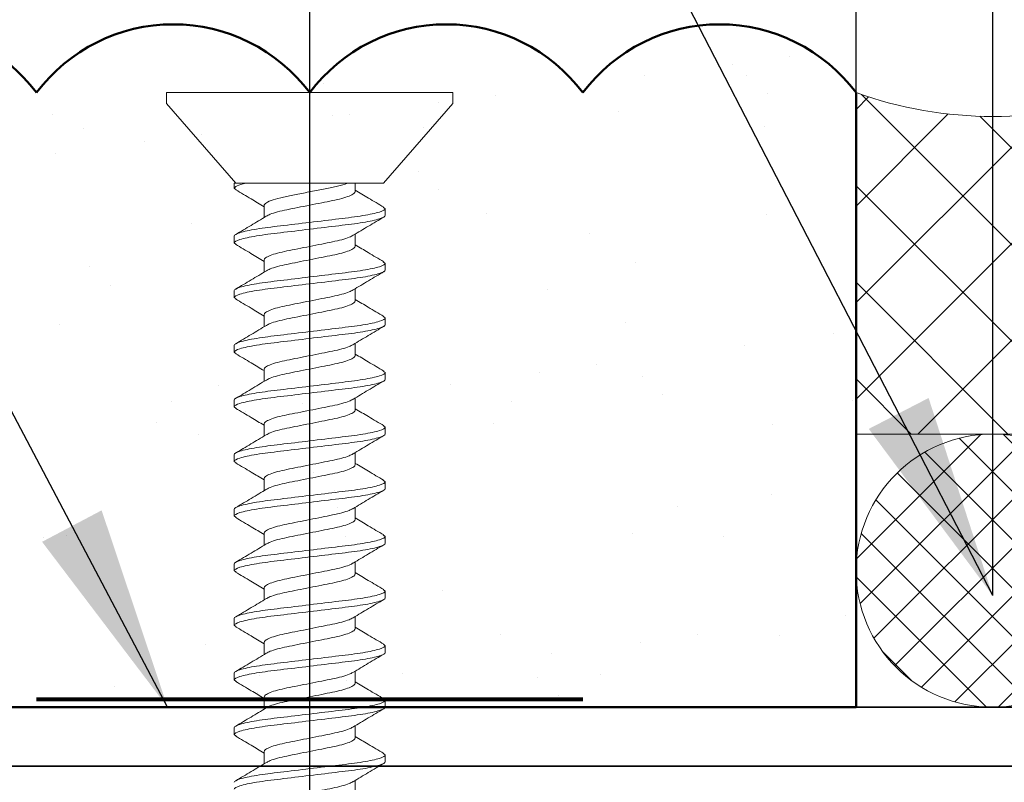
# Model space of a CAD drawing. Units: inches. Extents: x 2 to 154, y -25 to 35.
# Drawn here: x 14 to 15, y 20 to 21 of the extents above; entities that cross this region are included whole.
import ezdxf

# ---------------------------------------------------------------- set-up
doc = ezdxf.new("R2010")
doc.units = ezdxf.units.IN
doc.header["$MEASUREMENT"] = 0
for name, color, linetype, lineweight in [('A-ACRY CHANNEL', 130, 'Continuous', 35), ('A-ACRYTEC PANEL', 80, 'Continuous', 50), ('A-DIMM', 150, 'Continuous', 9), ('A-FRAMING', 220, 'Continuous', 9), ('A-MISS', 220, 'Continuous', 15), ('A-SCREW', 251, 'Continuous', 0), ('Format', 7, 'Continuous', 70)]:
    doc.layers.add(name, color=color, linetype=linetype, lineweight=lineweight)
doc.layers.add('A-NOTES', color=40, linetype='Continuous')
doc.styles.get("Standard").update_dxf_attribs({"font": 'arial.ttf'})
doc.dimstyles.get("Standard").update_dxf_attribs({"dimtxt": 0.25, "dimasz": 0.1875, "dimexe": 0.1, "dimexo": 0.0625, "dimgap": 0.02, "dimtad": 0, "dimdec": 0, "dimlfac": 25.4, "dimzin": 0, "dimdsep": 46, "dimtxsty": 'Standard', "dimblk": 'ARCHTICK', "dimcen": 0.09, "dimadec": 0, "dimazin": 0, "dimtfac": 1, "dimtdec": 4, "dimtofl": 0, "dimtmove": 0, "dimatfit": 3, "dimfxl": 1, "dimtolj": 1, "dimtzin": 0, "dimarcsym": 0})

# ---------------------------------------------------------------- blocks, each defined once
blk = doc.blocks.new('A$C3584')
at = {"layer": 'A-SCREW', "color": 252, "lineweight": 0}
for p, q in [((0.01, 0.262), (0, 0.262)), ((0, 0.131), (0, 0.262)), ((0.083, 0.19854), (0.01, 0.262)), ((0.083, 0.19854), (0.083, 0.07785)), ((0.10625, 0.2), (0.10482, 0.19836)), ((0.10625, 0.2), (0.1125, 0.2)), ((0.15625, 0.2), (0.15475, 0.19827)), ((0.15625, 0.2), (0.1625, 0.2)), ((0.20625, 0.2), (0.20477, 0.19829)), ((0.20625, 0.2), (0.2125, 0.2)), ((0.25625, 0.2), (0.2548, 0.19834)), ((0.25625, 0.2), (0.2625, 0.2)), ((0.30625, 0.2), (0.30489, 0.19844)), ((0.30625, 0.2), (0.3125, 0.2)), ((0.35625, 0.2), (0.35473, 0.19826)), ((0.35625, 0.2), (0.3625, 0.2)), ((0.40625, 0.2), (0.40478, 0.19831)), ((0.40625, 0.2), (0.4125, 0.2)), ((0.45625, 0.2), (0.45474, 0.19827)), ((0.45625, 0.2), (0.4625, 0.2)), ((0.50625, 0.2), (0.50486, 0.1984)), ((0.50625, 0.2), (0.5125, 0.2)), ((0.55625, 0.2), (0.55485, 0.19839)), ((0.55625, 0.2), (0.5625, 0.2)), ((0.60625, 0.2), (0.60474, 0.19826)), ((0.60625, 0.2), (0.6125, 0.2)), ((0.0905, 0.17272), (0.083, 0.17272)), ((0.1405, 0.17272), (0.12945, 0.17272)), ((0.1905, 0.17272), (0.17945, 0.17272)), ((0.2405, 0.17272), (0.22946, 0.17272)), ((0.2905, 0.17272), (0.27946, 0.17272)), ((0.3405, 0.17272), (0.32946, 0.17272)), ((0.3905, 0.17272), (0.37946, 0.17272)), ((0.4405, 0.17272), (0.42945, 0.17272)), ((0.4905, 0.17272), (0.47945, 0.17272)), ((0.5405, 0.17272), (0.52946, 0.17272)), ((0.5905, 0.17272), (0.57946, 0.17272)), ((0.6405, 0.17272), (0.62946, 0.17272)), ((0, 0), (0, 0.131)), ((0.10325, 0.08928), (0.1143, 0.08928)), ((0.15325, 0.08928), (0.16429, 0.08928)), ((0.20325, 0.08928), (0.21429, 0.08928)), ((0.25325, 0.08928), (0.26429, 0.08928)), ((0.30325, 0.08928), (0.3143, 0.08928)), ((0.35325, 0.08928), (0.36429, 0.08928)), ((0.40325, 0.08928), (0.41429, 0.08928)), ((0.45325, 0.08928), (0.46429, 0.08928)), ((0.50325, 0.08928), (0.5143, 0.08928)), ((0.55325, 0.08928), (0.5643, 0.08928)), ((0.60325, 0.08928), (0.61429, 0.08928)), ((0.083, 0.062), (0.083, 0.07267)), ((0.01, 0), (0.083, 0.06346)), ((0.08902, 0.06375), (0.0875, 0.062)), ((0.13888, 0.06359), (0.1375, 0.062)), ((0.18887, 0.06357), (0.1875, 0.062)), ((0.239, 0.06373), (0.2375, 0.062)), ((0.28899, 0.06372), (0.2875, 0.062)), ((0.33897, 0.06369), (0.3375, 0.062)), ((0.38902, 0.06375), (0.3875, 0.062)), ((0.4389, 0.06361), (0.4375, 0.062)), ((0.48886, 0.06356), (0.4875, 0.062)), ((0.539, 0.06372), (0.5375, 0.062)), ((0.589, 0.06372), (0.5875, 0.062)), ((0.0875, 0.062), (0.083, 0.062)), ((0.1375, 0.062), (0.13125, 0.062)), ((0.1875, 0.062), (0.18125, 0.062)), ((0.2375, 0.062), (0.23125, 0.062)), ((0.2875, 0.062), (0.28125, 0.062)), ((0.3375, 0.062), (0.33125, 0.062)), ((0.3875, 0.062), (0.38125, 0.062)), ((0.4375, 0.062), (0.43125, 0.062)), ((0.4875, 0.062), (0.48125, 0.062)), ((0.5375, 0.062), (0.53125, 0.062)), ((0.5875, 0.062), (0.58125, 0.062)), ((0, 0), (0.01, 0))]:
    blk.add_line(p, q, dxfattribs=at)
for points, knots in [([(0.10485, 0.19882), (0.10209, 0.19413), (0.09694, 0.18539), (0.09172, 0.17673), (0.0893, 0.17272)], [0, 0, 0, 0, 0.537499, 1, 1, 1, 1]), ([(0.13125, 0.062), (0.13035, 0.062), (0.1293, 0.06368), (0.12709, 0.07067), (0.12595, 0.07598), (0.12436, 0.08566), (0.12385, 0.08916), (0.12291, 0.09645), (0.12246, 0.10025), (0.12098, 0.11254), (0.11987, 0.12176), (0.11763, 0.14024), (0.11652, 0.14946), (0.11504, 0.16175), (0.11459, 0.16555), (0.11365, 0.17284), (0.11314, 0.17634), (0.11155, 0.18602), (0.11041, 0.19133), (0.1082, 0.19832), (0.10715, 0.2), (0.10625, 0.2)], [0, 0, 0, 0, 0.125, 0.125, 0.25, 0.25, 0.3125, 0.3125, 0.375, 0.375, 0.5, 0.5, 0.625, 0.625, 0.6875, 0.6875, 0.75, 0.75, 0.875, 0.875, 1, 1, 1, 1]), ([(0.1375, 0.062), (0.1366, 0.062), (0.13555, 0.06368), (0.13334, 0.07067), (0.1322, 0.07598), (0.13061, 0.08566), (0.1301, 0.08916), (0.12916, 0.09645), (0.12871, 0.10025), (0.12723, 0.11254), (0.12612, 0.12176), (0.12388, 0.14024), (0.12277, 0.14946), (0.12129, 0.16175), (0.12084, 0.16555), (0.1199, 0.17284), (0.11939, 0.17634), (0.1178, 0.18602), (0.11666, 0.19133), (0.11445, 0.19832), (0.1134, 0.2), (0.1125, 0.2)], [0, 0, 0, 0, 0.125, 0.125, 0.25, 0.25, 0.3125, 0.3125, 0.375, 0.375, 0.5, 0.5, 0.625, 0.625, 0.6875, 0.6875, 0.75, 0.75, 0.875, 0.875, 1, 1, 1, 1]), ([(0.13054, 0.17089), (0.12777, 0.1755), (0.12219, 0.18476), (0.11668, 0.1941), (0.11392, 0.19879)], [0, 0, 0, 0, 0.498015, 1, 1, 1, 1]), ([(0.15478, 0.1987), (0.15199, 0.19396), (0.14687, 0.18527), (0.14166, 0.17664), (0.13929, 0.17272)], [0, 0, 0, 0, 0.545721, 1, 1, 1, 1]), ([(0.18125, 0.062), (0.18035, 0.062), (0.1793, 0.06368), (0.17709, 0.07067), (0.17595, 0.07598), (0.17436, 0.08566), (0.17385, 0.08916), (0.17291, 0.09645), (0.17246, 0.10025), (0.17098, 0.11254), (0.16987, 0.12176), (0.16763, 0.14024), (0.16652, 0.14946), (0.16504, 0.16175), (0.16459, 0.16555), (0.16365, 0.17284), (0.16314, 0.17634), (0.16155, 0.18602), (0.16041, 0.19133), (0.1582, 0.19832), (0.15715, 0.2), (0.15625, 0.2)], [0, 0, 0, 0, 0.125, 0.125, 0.25, 0.25, 0.3125, 0.3125, 0.375, 0.375, 0.5, 0.5, 0.625, 0.625, 0.6875, 0.6875, 0.75, 0.75, 0.875, 0.875, 1, 1, 1, 1]), ([(0.1875, 0.062), (0.1866, 0.062), (0.18555, 0.06368), (0.18334, 0.07067), (0.1822, 0.07598), (0.18061, 0.08566), (0.1801, 0.08916), (0.17916, 0.09645), (0.17871, 0.10025), (0.17723, 0.11254), (0.17612, 0.12176), (0.17388, 0.14024), (0.17277, 0.14946), (0.17129, 0.16175), (0.17084, 0.16555), (0.1699, 0.17284), (0.16939, 0.17634), (0.1678, 0.18602), (0.16666, 0.19133), (0.16445, 0.19832), (0.1634, 0.2), (0.1625, 0.2)], [0, 0, 0, 0, 0.125, 0.125, 0.25, 0.25, 0.3125, 0.3125, 0.375, 0.375, 0.5, 0.5, 0.625, 0.625, 0.6875, 0.6875, 0.75, 0.75, 0.875, 0.875, 1, 1, 1, 1]), ([(0.18062, 0.17078), (0.17781, 0.17544), (0.17215, 0.18482), (0.16661, 0.19422), (0.16382, 0.19895)], [0, 0, 0, 0, 0.497213, 1, 1, 1, 1]), ([(0.20479, 0.19873), (0.20202, 0.19401), (0.19689, 0.18531), (0.19168, 0.17668), (0.18929, 0.17272)], [0, 0, 0, 0, 0.541764, 1, 1, 1, 1]), ([(0.23125, 0.062), (0.23035, 0.062), (0.2293, 0.06368), (0.22709, 0.07067), (0.22595, 0.07598), (0.22436, 0.08566), (0.22385, 0.08916), (0.22291, 0.09645), (0.22246, 0.10025), (0.22098, 0.11254), (0.21987, 0.12176), (0.21763, 0.14024), (0.21652, 0.14946), (0.21504, 0.16175), (0.21459, 0.16555), (0.21365, 0.17284), (0.21314, 0.17634), (0.21155, 0.18602), (0.21041, 0.19133), (0.2082, 0.19832), (0.20715, 0.2), (0.20625, 0.2)], [0, 0, 0, 0, 0.125, 0.125, 0.25, 0.25, 0.3125, 0.3125, 0.375, 0.375, 0.5, 0.5, 0.625, 0.625, 0.6875, 0.6875, 0.75, 0.75, 0.875, 0.875, 1, 1, 1, 1]), ([(0.2375, 0.062), (0.2366, 0.062), (0.23555, 0.06368), (0.23334, 0.07067), (0.2322, 0.07598), (0.23061, 0.08566), (0.2301, 0.08916), (0.22916, 0.09645), (0.22871, 0.10025), (0.22723, 0.11254), (0.22612, 0.12176), (0.22388, 0.14024), (0.22277, 0.14946), (0.22129, 0.16175), (0.22084, 0.16555), (0.2199, 0.17284), (0.21939, 0.17634), (0.2178, 0.18602), (0.21666, 0.19133), (0.21445, 0.19832), (0.2134, 0.2), (0.2125, 0.2)], [0, 0, 0, 0, 0.125, 0.125, 0.25, 0.25, 0.3125, 0.3125, 0.375, 0.375, 0.5, 0.5, 0.625, 0.625, 0.6875, 0.6875, 0.75, 0.75, 0.875, 0.875, 1, 1, 1, 1]), ([(0.23078, 0.17052), (0.22795, 0.17521), (0.22225, 0.18464), (0.21668, 0.1941), (0.21388, 0.19885)], [0, 0, 0, 0, 0.496719, 1, 1, 1, 1]), ([(0.25484, 0.1988), (0.25204, 0.19404), (0.24691, 0.18534), (0.24167, 0.17666), (0.23929, 0.17272)], [0, 0, 0, 0, 0.5457968, 1, 1, 1, 1]), ([(0.28125, 0.062), (0.28035, 0.062), (0.2793, 0.06368), (0.27709, 0.07067), (0.27595, 0.07598), (0.27436, 0.08566), (0.27385, 0.08916), (0.27291, 0.09645), (0.27246, 0.10025), (0.27098, 0.11254), (0.26987, 0.12176), (0.26763, 0.14024), (0.26652, 0.14946), (0.26504, 0.16175), (0.26459, 0.16555), (0.26365, 0.17284), (0.26314, 0.17634), (0.26155, 0.18602), (0.26041, 0.19133), (0.2582, 0.19832), (0.25715, 0.2), (0.25625, 0.2)], [0, 0, 0, 0, 0.125, 0.125, 0.25, 0.25, 0.3125, 0.3125, 0.375, 0.375, 0.5, 0.5, 0.625, 0.625, 0.6875, 0.6875, 0.75, 0.75, 0.875, 0.875, 1, 1, 1, 1]), ([(0.2875, 0.062), (0.2866, 0.062), (0.28555, 0.06368), (0.28334, 0.07067), (0.2822, 0.07598), (0.28061, 0.08566), (0.2801, 0.08916), (0.27916, 0.09645), (0.27871, 0.10025), (0.27723, 0.11254), (0.27612, 0.12176), (0.27388, 0.14024), (0.27277, 0.14946), (0.27129, 0.16175), (0.27084, 0.16555), (0.2699, 0.17284), (0.26939, 0.17634), (0.2678, 0.18602), (0.26666, 0.19133), (0.26445, 0.19832), (0.2634, 0.2), (0.2625, 0.2)], [0, 0, 0, 0, 0.125, 0.125, 0.25, 0.25, 0.3125, 0.3125, 0.375, 0.375, 0.5, 0.5, 0.625, 0.625, 0.6875, 0.6875, 0.75, 0.75, 0.875, 0.875, 1, 1, 1, 1]), ([(0.28074, 0.17058), (0.27794, 0.17523), (0.2723, 0.18456), (0.26676, 0.19396), (0.26398, 0.19869)], [0, 0, 0, 0, 0.497406, 1, 1, 1, 1]), ([(0.30492, 0.19894), (0.30214, 0.19421), (0.29698, 0.18546), (0.29172, 0.17673), (0.2893, 0.17272)], [0, 0, 0, 0, 0.539836, 1, 1, 1, 1]), ([(0.33125, 0.062), (0.33035, 0.062), (0.3293, 0.06368), (0.32709, 0.07067), (0.32595, 0.07598), (0.32436, 0.08566), (0.32385, 0.08916), (0.32291, 0.09645), (0.32246, 0.10025), (0.32098, 0.11254), (0.31987, 0.12176), (0.31763, 0.14024), (0.31652, 0.14946), (0.31504, 0.16175), (0.31459, 0.16555), (0.31365, 0.17284), (0.31314, 0.17634), (0.31155, 0.18602), (0.31041, 0.19133), (0.3082, 0.19832), (0.30715, 0.2), (0.30625, 0.2)], [0, 0, 0, 0, 0.125, 0.125, 0.25, 0.25, 0.3125, 0.3125, 0.375, 0.375, 0.5, 0.5, 0.625, 0.625, 0.6875, 0.6875, 0.75, 0.75, 0.875, 0.875, 1, 1, 1, 1]), ([(0.3375, 0.062), (0.3366, 0.062), (0.33555, 0.06368), (0.33334, 0.07067), (0.3322, 0.07598), (0.33061, 0.08566), (0.3301, 0.08916), (0.32916, 0.09645), (0.32871, 0.10025), (0.32723, 0.11254), (0.32612, 0.12176), (0.32388, 0.14024), (0.32277, 0.14946), (0.32129, 0.16175), (0.32084, 0.16555), (0.3199, 0.17284), (0.31939, 0.17634), (0.3178, 0.18602), (0.31666, 0.19133), (0.31445, 0.19832), (0.3134, 0.2), (0.3125, 0.2)], [0, 0, 0, 0, 0.125, 0.125, 0.25, 0.25, 0.3125, 0.3125, 0.375, 0.375, 0.5, 0.5, 0.625, 0.625, 0.6875, 0.6875, 0.75, 0.75, 0.875, 0.875, 1, 1, 1, 1]), ([(0.33067, 0.1707), (0.32787, 0.17534), (0.32224, 0.18467), (0.31671, 0.19406), (0.31393, 0.19878)], [0, 0, 0, 0, 0.4974961, 1, 1, 1, 1]), ([(0.35476, 0.19867), (0.35201, 0.19399), (0.34688, 0.1853), (0.3417, 0.1767), (0.3393, 0.17272)], [0, 0, 0, 0, 0.538007, 1, 1, 1, 1]), ([(0.38125, 0.062), (0.38035, 0.062), (0.3793, 0.06368), (0.37709, 0.07067), (0.37595, 0.07598), (0.37436, 0.08566), (0.37385, 0.08916), (0.37291, 0.09645), (0.37246, 0.10025), (0.37098, 0.11254), (0.36987, 0.12176), (0.36763, 0.14024), (0.36652, 0.14946), (0.36504, 0.16175), (0.36459, 0.16555), (0.36365, 0.17284), (0.36314, 0.17634), (0.36155, 0.18602), (0.36041, 0.19133), (0.3582, 0.19832), (0.35715, 0.2), (0.35625, 0.2)], [0, 0, 0, 0, 0.125, 0.125, 0.25, 0.25, 0.3125, 0.3125, 0.375, 0.375, 0.5, 0.5, 0.625, 0.625, 0.6875, 0.6875, 0.75, 0.75, 0.875, 0.875, 1, 1, 1, 1]), ([(0.3875, 0.062), (0.3866, 0.062), (0.38555, 0.06368), (0.38334, 0.07067), (0.3822, 0.07598), (0.38061, 0.08566), (0.3801, 0.08916), (0.37916, 0.09645), (0.37871, 0.10025), (0.37723, 0.11254), (0.37612, 0.12176), (0.37388, 0.14024), (0.37277, 0.14946), (0.37129, 0.16175), (0.37084, 0.16555), (0.3699, 0.17284), (0.36939, 0.17634), (0.3678, 0.18602), (0.36666, 0.19133), (0.36445, 0.19832), (0.3634, 0.2), (0.3625, 0.2)], [0, 0, 0, 0, 0.125, 0.125, 0.25, 0.25, 0.3125, 0.3125, 0.375, 0.375, 0.5, 0.5, 0.625, 0.625, 0.6875, 0.6875, 0.75, 0.75, 0.875, 0.875, 1, 1, 1, 1]), ([(0.38079, 0.17051), (0.37798, 0.17516), (0.37232, 0.18453), (0.36677, 0.19395), (0.36398, 0.19869)], [0, 0, 0, 0, 0.497168, 1, 1, 1, 1]), ([(0.40481, 0.19876), (0.40203, 0.19402), (0.3969, 0.18532), (0.39167, 0.17667), (0.38929, 0.17272)], [0, 0, 0, 0, 0.543975, 1, 1, 1, 1]), ([(0.43125, 0.062), (0.43035, 0.062), (0.4293, 0.06368), (0.42709, 0.07067), (0.42595, 0.07598), (0.42436, 0.08566), (0.42385, 0.08916), (0.42291, 0.09645), (0.42246, 0.10025), (0.42098, 0.11254), (0.41987, 0.12176), (0.41763, 0.14024), (0.41652, 0.14946), (0.41504, 0.16175), (0.41459, 0.16555), (0.41365, 0.17284), (0.41314, 0.17634), (0.41155, 0.18602), (0.41041, 0.19133), (0.4082, 0.19832), (0.40715, 0.2), (0.40625, 0.2)], [0, 0, 0, 0, 0.125, 0.125, 0.25, 0.25, 0.3125, 0.3125, 0.375, 0.375, 0.5, 0.5, 0.625, 0.625, 0.6875, 0.6875, 0.75, 0.75, 0.875, 0.875, 1, 1, 1, 1]), ([(0.4375, 0.062), (0.4366, 0.062), (0.43555, 0.06368), (0.43334, 0.07067), (0.4322, 0.07598), (0.43061, 0.08566), (0.4301, 0.08916), (0.42916, 0.09645), (0.42871, 0.10025), (0.42723, 0.11254), (0.42612, 0.12176), (0.42388, 0.14024), (0.42277, 0.14946), (0.42129, 0.16175), (0.42084, 0.16555), (0.4199, 0.17284), (0.41939, 0.17634), (0.4178, 0.18602), (0.41666, 0.19133), (0.41445, 0.19832), (0.4134, 0.2), (0.4125, 0.2)], [0, 0, 0, 0, 0.125, 0.125, 0.25, 0.25, 0.3125, 0.3125, 0.375, 0.375, 0.5, 0.5, 0.625, 0.625, 0.6875, 0.6875, 0.75, 0.75, 0.875, 0.875, 1, 1, 1, 1]), ([(0.43055, 0.17089), (0.42778, 0.17549), (0.42221, 0.18472), (0.41671, 0.19405), (0.41396, 0.19873)], [0, 0, 0, 0, 0.498148, 1, 1, 1, 1]), ([(0.45477, 0.19869), (0.45199, 0.19396), (0.44687, 0.18527), (0.44167, 0.17665), (0.43929, 0.17272)], [0, 0, 0, 0, 0.543839, 1, 1, 1, 1]), ([(0.48125, 0.062), (0.48035, 0.062), (0.4793, 0.06368), (0.47709, 0.07067), (0.47595, 0.07598), (0.47436, 0.08566), (0.47385, 0.08916), (0.47291, 0.09645), (0.47246, 0.10025), (0.47098, 0.11254), (0.46987, 0.12176), (0.46763, 0.14024), (0.46652, 0.14946), (0.46504, 0.16175), (0.46459, 0.16555), (0.46365, 0.17284), (0.46314, 0.17634), (0.46155, 0.18602), (0.46041, 0.19133), (0.4582, 0.19832), (0.45715, 0.2), (0.45625, 0.2)], [0, 0, 0, 0, 0.125, 0.125, 0.25, 0.25, 0.3125, 0.3125, 0.375, 0.375, 0.5, 0.5, 0.625, 0.625, 0.6875, 0.6875, 0.75, 0.75, 0.875, 0.875, 1, 1, 1, 1]), ([(0.4875, 0.062), (0.4866, 0.062), (0.48555, 0.06368), (0.48334, 0.07067), (0.4822, 0.07598), (0.48061, 0.08566), (0.4801, 0.08916), (0.47916, 0.09645), (0.47871, 0.10025), (0.47723, 0.11254), (0.47612, 0.12176), (0.47388, 0.14024), (0.47277, 0.14946), (0.47129, 0.16175), (0.47084, 0.16555), (0.4699, 0.17284), (0.46939, 0.17634), (0.4678, 0.18602), (0.46666, 0.19133), (0.46445, 0.19832), (0.4634, 0.2), (0.4625, 0.2)], [0, 0, 0, 0, 0.125, 0.125, 0.25, 0.25, 0.3125, 0.3125, 0.375, 0.375, 0.5, 0.5, 0.625, 0.625, 0.6875, 0.6875, 0.75, 0.75, 0.875, 0.875, 1, 1, 1, 1]), ([(0.4806, 0.17082), (0.47779, 0.17547), (0.47215, 0.18483), (0.46661, 0.19422), (0.46382, 0.19894)], [0, 0, 0, 0, 0.497346, 1, 1, 1, 1]), ([(0.5049, 0.19889), (0.5021, 0.19414), (0.49695, 0.18541), (0.49169, 0.17669), (0.48929, 0.17272)], [0, 0, 0, 0, 0.5441284, 1, 1, 1, 1]), ([(0.53125, 0.062), (0.53035, 0.062), (0.5293, 0.06368), (0.52709, 0.07067), (0.52595, 0.07598), (0.52436, 0.08566), (0.52385, 0.08916), (0.52291, 0.09645), (0.52246, 0.10025), (0.52098, 0.11254), (0.51987, 0.12176), (0.51763, 0.14024), (0.51652, 0.14946), (0.51504, 0.16175), (0.51459, 0.16555), (0.51365, 0.17284), (0.51314, 0.17634), (0.51155, 0.18602), (0.51041, 0.19133), (0.5082, 0.19832), (0.50715, 0.2), (0.50625, 0.2)], [0, 0, 0, 0, 0.125, 0.125, 0.25, 0.25, 0.3125, 0.3125, 0.375, 0.375, 0.5, 0.5, 0.625, 0.625, 0.6875, 0.6875, 0.75, 0.75, 0.875, 0.875, 1, 1, 1, 1]), ([(0.5375, 0.062), (0.5366, 0.062), (0.53555, 0.06368), (0.53334, 0.07067), (0.5322, 0.07598), (0.53061, 0.08566), (0.5301, 0.08916), (0.52916, 0.09645), (0.52871, 0.10025), (0.52723, 0.11254), (0.52612, 0.12176), (0.52388, 0.14024), (0.52277, 0.14946), (0.52129, 0.16175), (0.52084, 0.16555), (0.5199, 0.17284), (0.51939, 0.17634), (0.5178, 0.18602), (0.51666, 0.19133), (0.51445, 0.19832), (0.5134, 0.2), (0.5125, 0.2)], [0, 0, 0, 0, 0.125, 0.125, 0.25, 0.25, 0.3125, 0.3125, 0.375, 0.375, 0.5, 0.5, 0.625, 0.625, 0.6875, 0.6875, 0.75, 0.75, 0.875, 0.875, 1, 1, 1, 1]), ([(0.53075, 0.17057), (0.52792, 0.17525), (0.52223, 0.18468), (0.51666, 0.19413), (0.51386, 0.19888)], [0, 0, 0, 0, 0.496759, 1, 1, 1, 1]), ([(0.55489, 0.19888), (0.55211, 0.19417), (0.54696, 0.18543), (0.54172, 0.17674), (0.5393, 0.17272)], [0, 0, 0, 0, 0.537873, 1, 1, 1, 1]), ([(0.58125, 0.062), (0.58035, 0.062), (0.5793, 0.06368), (0.57709, 0.07067), (0.57595, 0.07598), (0.57436, 0.08566), (0.57385, 0.08916), (0.57291, 0.09645), (0.57246, 0.10025), (0.57098, 0.11254), (0.56987, 0.12176), (0.56763, 0.14024), (0.56652, 0.14946), (0.56504, 0.16175), (0.56459, 0.16555), (0.56365, 0.17284), (0.56314, 0.17634), (0.56155, 0.18602), (0.56041, 0.19133), (0.5582, 0.19832), (0.55715, 0.2), (0.55625, 0.2)], [0, 0, 0, 0, 0.125, 0.125, 0.25, 0.25, 0.3125, 0.3125, 0.375, 0.375, 0.5, 0.5, 0.625, 0.625, 0.6875, 0.6875, 0.75, 0.75, 0.875, 0.875, 1, 1, 1, 1]), ([(0.5875, 0.062), (0.5866, 0.062), (0.58555, 0.06368), (0.58334, 0.07067), (0.5822, 0.07598), (0.58061, 0.08566), (0.5801, 0.08916), (0.57916, 0.09645), (0.57871, 0.10025), (0.57723, 0.11254), (0.57612, 0.12176), (0.57388, 0.14024), (0.57277, 0.14946), (0.57129, 0.16175), (0.57084, 0.16555), (0.5699, 0.17284), (0.56939, 0.17634), (0.5678, 0.18602), (0.56666, 0.19133), (0.56445, 0.19832), (0.5634, 0.2), (0.5625, 0.2)], [0, 0, 0, 0, 0.125, 0.125, 0.25, 0.25, 0.3125, 0.3125, 0.375, 0.375, 0.5, 0.5, 0.625, 0.625, 0.6875, 0.6875, 0.75, 0.75, 0.875, 0.875, 1, 1, 1, 1]), ([(0.58076, 0.17056), (0.57795, 0.1752), (0.57231, 0.18454), (0.56677, 0.19395), (0.56398, 0.19868)], [0, 0, 0, 0, 0.497348, 1, 1, 1, 1]), ([(0.60476, 0.19868), (0.60198, 0.19394), (0.59687, 0.18526), (0.59166, 0.17664), (0.58929, 0.17272)], [0, 0, 0, 0, 0.5457301, 1, 1, 1, 1]), ([(0.63125, 0.062), (0.63035, 0.062), (0.6293, 0.06368), (0.62709, 0.07067), (0.62595, 0.07598), (0.62436, 0.08566), (0.62385, 0.08916), (0.62291, 0.09645), (0.62246, 0.10025), (0.62098, 0.11254), (0.61987, 0.12176), (0.61763, 0.14024), (0.61652, 0.14946), (0.61504, 0.16175), (0.61459, 0.16555), (0.61365, 0.17284), (0.61314, 0.17634), (0.61155, 0.18602), (0.61041, 0.19133), (0.6082, 0.19832), (0.60715, 0.2), (0.60625, 0.2)], [0, 0, 0, 0, 0.125, 0.125, 0.25, 0.25, 0.3125, 0.3125, 0.375, 0.375, 0.5, 0.5, 0.625, 0.625, 0.6875, 0.6875, 0.75, 0.75, 0.875, 0.875, 1, 1, 1, 1]), ([(0.6375, 0.062), (0.6366, 0.062), (0.63555, 0.06368), (0.63334, 0.07067), (0.6322, 0.07598), (0.63061, 0.08566), (0.6301, 0.08916), (0.62916, 0.09645), (0.62871, 0.10025), (0.62723, 0.11254), (0.62612, 0.12176), (0.62388, 0.14024), (0.62277, 0.14946), (0.62129, 0.16175), (0.62084, 0.16555), (0.6199, 0.17284), (0.61939, 0.17634), (0.6178, 0.18602), (0.61666, 0.19133), (0.61445, 0.19832), (0.6134, 0.2), (0.6125, 0.2)], [0, 0, 0, 0, 0.125, 0.125, 0.25, 0.25, 0.3125, 0.3125, 0.375, 0.375, 0.5, 0.5, 0.625, 0.625, 0.6875, 0.6875, 0.75, 0.75, 0.875, 0.875, 1, 1, 1, 1]), ([(0.63066, 0.17071), (0.62787, 0.17534), (0.62225, 0.18466), (0.61672, 0.19404), (0.61394, 0.19875)], [0, 0, 0, 0, 0.497587, 1, 1, 1, 1]), ([(0.1132, 0.09128), (0.11258, 0.09233), (0.11123, 0.09461), (0.10913, 0.10124), (0.10717, 0.1099), (0.1052, 0.12003), (0.103, 0.131), (0.1008, 0.14197), (0.09883, 0.15209), (0.09687, 0.16081), (0.09467, 0.16752), (0.09246, 0.1719), (0.09115, 0.17245), (0.0905, 0.17272)], [0, 0, 0, 0, 0.079876, 0.173599, 0.263901, 0.354203, 0.447926, 0.541648, 0.63195, 0.722253, 0.815975, 0.909698, 1, 1, 1, 1]), ([(0.16307, 0.09154), (0.16249, 0.09252), (0.16119, 0.09474), (0.15913, 0.10125), (0.15717, 0.10989), (0.1552, 0.12003), (0.153, 0.131), (0.1508, 0.14197), (0.14883, 0.15209), (0.14687, 0.16081), (0.14467, 0.16752), (0.14246, 0.1719), (0.14115, 0.17245), (0.1405, 0.17272)], [0, 0, 0, 0, 0.074486, 0.168758, 0.259589, 0.35042, 0.444692, 0.538963, 0.629795, 0.720626, 0.814897, 0.909169, 1, 1, 1, 1]), ([(0.21304, 0.0916), (0.21247, 0.09256), (0.21118, 0.09477), (0.20913, 0.10125), (0.20717, 0.10989), (0.2052, 0.12003), (0.203, 0.131), (0.2008, 0.14197), (0.19883, 0.15209), (0.19687, 0.16081), (0.19467, 0.16752), (0.19246, 0.1719), (0.19115, 0.17245), (0.1905, 0.17272)], [0, 0, 0, 0, 0.073262, 0.167658, 0.25861, 0.349561, 0.443957, 0.538354, 0.629305, 0.720256, 0.814653, 0.909049, 1, 1, 1, 1]), ([(0.26307, 0.09153), (0.26249, 0.09251), (0.26119, 0.09474), (0.25913, 0.10125), (0.25717, 0.10989), (0.2552, 0.12003), (0.253, 0.131), (0.2508, 0.14197), (0.24883, 0.15209), (0.24687, 0.16081), (0.24467, 0.16752), (0.24246, 0.1719), (0.24115, 0.17245), (0.2405, 0.17272)], [0, 0, 0, 0, 0.074571, 0.168834, 0.259657, 0.35048, 0.444743, 0.539006, 0.629829, 0.720651, 0.814914, 0.909177, 1, 1, 1, 1]), ([(0.31324, 0.09121), (0.3126, 0.09228), (0.31124, 0.09458), (0.30913, 0.10124), (0.30717, 0.1099), (0.3052, 0.12003), (0.303, 0.131), (0.3008, 0.14197), (0.29883, 0.15209), (0.29687, 0.16081), (0.29467, 0.16752), (0.29246, 0.1719), (0.29115, 0.17245), (0.2905, 0.17272)], [0, 0, 0, 0, 0.081149, 0.174742, 0.264919, 0.355097, 0.44869, 0.542282, 0.63246, 0.722637, 0.81623, 0.909823, 1, 1, 1, 1]), ([(0.36299, 0.09168), (0.36244, 0.09262), (0.36116, 0.09481), (0.35913, 0.10125), (0.35717, 0.10989), (0.3552, 0.12003), (0.353, 0.131), (0.3508, 0.14197), (0.34883, 0.15209), (0.34687, 0.16081), (0.34467, 0.16752), (0.34246, 0.1719), (0.34115, 0.17245), (0.3405, 0.17272)], [0, 0, 0, 0, 0.0715524, 0.1661228, 0.2572419, 0.3483609, 0.4429315, 0.5375019, 0.628621, 0.71974, 0.8143105, 0.908881, 1, 1, 1, 1]), ([(0.41312, 0.09144), (0.41253, 0.09245), (0.41121, 0.09469), (0.40913, 0.10125), (0.40717, 0.1099), (0.4052, 0.12003), (0.403, 0.131), (0.4008, 0.14197), (0.39883, 0.15209), (0.39687, 0.16081), (0.39467, 0.16752), (0.39246, 0.1719), (0.39115, 0.17245), (0.3905, 0.17272)], [0, 0, 0, 0, 0.076543, 0.170605, 0.261234, 0.351863, 0.445926, 0.539988, 0.630617, 0.721246, 0.815308, 0.909371, 1, 1, 1, 1]), ([(0.463, 0.09167), (0.46245, 0.09261), (0.46116, 0.0948), (0.45913, 0.10125), (0.45717, 0.10989), (0.4552, 0.12003), (0.453, 0.131), (0.4508, 0.14197), (0.44883, 0.15209), (0.44687, 0.16081), (0.44467, 0.16752), (0.44246, 0.1719), (0.44115, 0.17245), (0.4405, 0.17272)], [0, 0, 0, 0, 0.071831, 0.166373, 0.257465, 0.348557, 0.443099, 0.537641, 0.628733, 0.719824, 0.814366, 0.908908, 1, 1, 1, 1]), ([(0.51316, 0.09136), (0.51255, 0.09239), (0.51122, 0.09465), (0.50913, 0.10124), (0.50717, 0.1099), (0.5052, 0.12003), (0.503, 0.131), (0.5008, 0.14197), (0.49883, 0.15209), (0.49687, 0.16081), (0.49467, 0.16752), (0.49246, 0.1719), (0.49115, 0.17245), (0.4905, 0.17272)], [0, 0, 0, 0, 0.078125, 0.172026, 0.2625, 0.352974, 0.446875, 0.540776, 0.63125, 0.721724, 0.815625, 0.909526, 1, 1, 1, 1]), ([(0.56322, 0.09123), (0.5626, 0.0923), (0.56124, 0.09459), (0.55913, 0.10124), (0.55717, 0.1099), (0.5552, 0.12003), (0.553, 0.131), (0.5508, 0.14197), (0.54883, 0.15209), (0.54687, 0.16081), (0.54467, 0.16752), (0.54246, 0.1719), (0.54115, 0.17245), (0.5405, 0.17272)], [0, 0, 0, 0, 0.08074, 0.174375, 0.264592, 0.354809, 0.448444, 0.542079, 0.632296, 0.722513, 0.816148, 0.909783, 1, 1, 1, 1]), ([(0.61303, 0.09161), (0.61247, 0.09257), (0.61117, 0.09477), (0.60913, 0.10125), (0.60717, 0.10989), (0.6052, 0.12003), (0.603, 0.131), (0.6008, 0.14197), (0.59883, 0.15209), (0.59687, 0.16081), (0.59467, 0.16752), (0.59246, 0.1719), (0.59115, 0.17245), (0.5905, 0.17272)], [0, 0, 0, 0, 0.073001, 0.167424, 0.258401, 0.349377, 0.4438, 0.538223, 0.6292, 0.720177, 0.8146, 0.909023, 1, 1, 1, 1]), ([(0.10325, 0.08928), (0.10252, 0.08928), (0.10169, 0.08994), (0.09994, 0.09272), (0.09901, 0.09483), (0.09722, 0.10023), (0.09635, 0.10351), (0.09478, 0.11059), (0.09406, 0.11441), (0.09237, 0.12288), (0.09146, 0.12743), (0.08965, 0.1365), (0.08875, 0.141), (0.0871, 0.14928), (0.0864, 0.15299), (0.08479, 0.15991), (0.0839, 0.16305), (0.083, 0.16558)], [0, 0, 0, 0, 0.125, 0.125, 0.25, 0.25, 0.375, 0.375, 0.5, 0.5, 0.625, 0.625, 0.75, 0.75, 0.875, 0.875, 1, 1, 1, 1]), ([(0.13051, 0.1708), (0.13114, 0.16973), (0.1325, 0.16743), (0.13462, 0.16076), (0.13658, 0.1521), (0.13855, 0.14197), (0.14075, 0.131), (0.14295, 0.12003), (0.14492, 0.10991), (0.14688, 0.10119), (0.14908, 0.09448), (0.15129, 0.0901), (0.1526, 0.08955), (0.15325, 0.08928)], [0, 0, 0, 0, 0.081464, 0.175025, 0.265172, 0.355318, 0.448879, 0.54244, 0.632586, 0.722732, 0.816293, 0.909854, 1, 1, 1, 1]), ([(0.18058, 0.17066), (0.18119, 0.16963), (0.18253, 0.16736), (0.18462, 0.16076), (0.18658, 0.1521), (0.18855, 0.14197), (0.19075, 0.131), (0.19295, 0.12003), (0.19492, 0.10991), (0.19688, 0.10119), (0.19908, 0.09448), (0.20129, 0.0901), (0.2026, 0.08955), (0.20325, 0.08928)], [0, 0, 0, 0, 0.0786009, 0.1724533, 0.2628807, 0.3533081, 0.4471606, 0.541013, 0.6314404, 0.7218677, 0.8157201, 0.9095728, 1, 1, 1, 1]), ([(0.23074, 0.17035), (0.2313, 0.1694), (0.23258, 0.16721), (0.23462, 0.16075), (0.23658, 0.15211), (0.23855, 0.14197), (0.24075, 0.131), (0.24295, 0.12003), (0.24492, 0.10991), (0.24688, 0.10119), (0.24908, 0.09448), (0.25129, 0.0901), (0.2526, 0.08955), (0.25325, 0.08928)], [0, 0, 0, 0, 0.072062, 0.166581, 0.25765, 0.348719, 0.443237, 0.537756, 0.628825, 0.719894, 0.814412, 0.908931, 1, 1, 1, 1]), ([(0.28071, 0.17041), (0.28128, 0.16945), (0.28257, 0.16724), (0.28462, 0.16075), (0.28658, 0.15211), (0.28855, 0.14197), (0.29075, 0.131), (0.29295, 0.12003), (0.29492, 0.10991), (0.29688, 0.10119), (0.29908, 0.09448), (0.30129, 0.0901), (0.3026, 0.08955), (0.30325, 0.08928)], [0, 0, 0, 0, 0.073469, 0.167844, 0.258775, 0.349706, 0.444081, 0.538457, 0.629388, 0.720319, 0.814694, 0.909069, 1, 1, 1, 1]), ([(0.33063, 0.17056), (0.33123, 0.16955), (0.33255, 0.16731), (0.33462, 0.16075), (0.33658, 0.1521), (0.33855, 0.14197), (0.34075, 0.131), (0.34295, 0.12003), (0.34492, 0.10991), (0.34688, 0.10119), (0.34908, 0.09448), (0.35129, 0.0901), (0.3526, 0.08955), (0.35325, 0.08928)], [0, 0, 0, 0, 0.076447, 0.170519, 0.261158, 0.351796, 0.445868, 0.53994, 0.630579, 0.721218, 0.81529, 0.909361, 1, 1, 1, 1]), ([(0.38076, 0.17032), (0.38131, 0.16938), (0.38259, 0.1672), (0.38462, 0.16075), (0.38658, 0.15211), (0.38855, 0.14197), (0.39075, 0.131), (0.39295, 0.12003), (0.39492, 0.10991), (0.39688, 0.10119), (0.39908, 0.09448), (0.40129, 0.0901), (0.4026, 0.08955), (0.40325, 0.08928)], [0, 0, 0, 0, 0.071591, 0.166157, 0.257273, 0.348388, 0.442954, 0.537521, 0.628636, 0.719752, 0.814318, 0.908885, 1, 1, 1, 1]), ([(0.43051, 0.17079), (0.43114, 0.16972), (0.4325, 0.16742), (0.43462, 0.16076), (0.43658, 0.1521), (0.43855, 0.14197), (0.44075, 0.131), (0.44295, 0.12003), (0.44492, 0.10991), (0.44688, 0.10119), (0.44908, 0.09448), (0.45129, 0.0901), (0.4526, 0.08955), (0.45325, 0.08928)], [0, 0, 0, 0, 0.081225, 0.174811, 0.26498, 0.35515, 0.448735, 0.54232, 0.63249, 0.72266, 0.816245, 0.90983, 1, 1, 1, 1]), ([(0.48056, 0.17071), (0.48117, 0.16966), (0.48252, 0.16738), (0.48462, 0.16076), (0.48658, 0.1521), (0.48855, 0.14197), (0.49075, 0.131), (0.49295, 0.12003), (0.49492, 0.10991), (0.49688, 0.10119), (0.49908, 0.09448), (0.50129, 0.0901), (0.5026, 0.08955), (0.50325, 0.08928)], [0, 0, 0, 0, 0.079529, 0.173287, 0.263623, 0.35396, 0.447717, 0.541475, 0.631812, 0.722148, 0.815906, 0.909664, 1, 1, 1, 1]), ([(0.53072, 0.1704), (0.53128, 0.16944), (0.53257, 0.16723), (0.53462, 0.16075), (0.53658, 0.15211), (0.53855, 0.14197), (0.54075, 0.131), (0.54295, 0.12003), (0.54492, 0.10991), (0.54688, 0.10119), (0.54908, 0.09448), (0.55129, 0.0901), (0.5526, 0.08955), (0.55325, 0.08928)], [0, 0, 0, 0, 0.073149, 0.167557, 0.258519, 0.349482, 0.44389, 0.538297, 0.62926, 0.720222, 0.81463, 0.909038, 1, 1, 1, 1]), ([(0.58072, 0.17038), (0.58129, 0.16943), (0.58258, 0.16722), (0.58462, 0.16075), (0.58658, 0.15211), (0.58855, 0.14197), (0.59075, 0.131), (0.59295, 0.12003), (0.59492, 0.10991), (0.59688, 0.10119), (0.59908, 0.09448), (0.60129, 0.0901), (0.6026, 0.08955), (0.60325, 0.08928)], [0, 0, 0, 0, 0.0728613, 0.1672985, 0.2582891, 0.3492797, 0.4437168, 0.538154, 0.6291445, 0.7201351, 0.8145723, 0.9090094, 1, 1, 1, 1]), ([(0.63063, 0.17057), (0.63122, 0.16956), (0.63254, 0.16731), (0.63462, 0.16075), (0.63658, 0.1521), (0.63855, 0.14197), (0.64075, 0.131), (0.64295, 0.12003), (0.64492, 0.10991), (0.64688, 0.10119), (0.64908, 0.09448), (0.65129, 0.0901), (0.6526, 0.08955), (0.65325, 0.08928)], [0, 0, 0, 0, 0.076665, 0.170715, 0.261332, 0.351949, 0.445999, 0.540049, 0.630666, 0.721283, 0.815333, 0.909383, 1, 1, 1, 1]), ([(0.11317, 0.09116), (0.11594, 0.08657), (0.12151, 0.07734), (0.127, 0.06801), (0.12976, 0.06333)], [0, 0, 0, 0, 0.4981559, 1, 1, 1, 1]), ([(0.16303, 0.09138), (0.16584, 0.08673), (0.17149, 0.07738), (0.17703, 0.06797), (0.17982, 0.06323)], [0, 0, 0, 0, 0.497298, 1, 1, 1, 1]), ([(0.213, 0.09142), (0.21581, 0.08678), (0.22145, 0.07745), (0.22699, 0.06804), (0.22977, 0.06331)], [0, 0, 0, 0, 0.4973853, 1, 1, 1, 1]), ([(0.26303, 0.09138), (0.26586, 0.0867), (0.27154, 0.07728), (0.27711, 0.06784), (0.2799, 0.06309)], [0, 0, 0, 0, 0.496856, 1, 1, 1, 1]), ([(0.3132, 0.09112), (0.31598, 0.08649), (0.32158, 0.0772), (0.3271, 0.06785), (0.32987, 0.06315)], [0, 0, 0, 0, 0.497804, 1, 1, 1, 1]), ([(0.36296, 0.09149), (0.36577, 0.08684), (0.37143, 0.07748), (0.37698, 0.06805), (0.37977, 0.06331)], [0, 0, 0, 0, 0.497182, 1, 1, 1, 1]), ([(0.41308, 0.09129), (0.41588, 0.08666), (0.4215, 0.07735), (0.42702, 0.06797), (0.4298, 0.06326)], [0, 0, 0, 0, 0.497607, 1, 1, 1, 1]), ([(0.46297, 0.09148), (0.46578, 0.08683), (0.47144, 0.07746), (0.47699, 0.06804), (0.47978, 0.0633)], [0, 0, 0, 0, 0.4971681, 1, 1, 1, 1]), ([(0.51312, 0.09124), (0.51593, 0.08658), (0.52159, 0.0772), (0.52714, 0.06779), (0.52993, 0.06306)], [0, 0, 0, 0, 0.497184, 1, 1, 1, 1]), ([(0.56319, 0.09113), (0.56596, 0.08654), (0.57152, 0.07732), (0.57701, 0.068), (0.57977, 0.06332)], [0, 0, 0, 0, 0.498219, 1, 1, 1, 1]), ([(0.61299, 0.09144), (0.61581, 0.08678), (0.62147, 0.07741), (0.62702, 0.06799), (0.62981, 0.06325)], [0, 0, 0, 0, 0.497169, 1, 1, 1, 1]), ([(0.08899, 0.06333), (0.09175, 0.06801), (0.09687, 0.0767), (0.10206, 0.08531), (0.10445, 0.08928)], [0, 0, 0, 0, 0.538183, 1, 1, 1, 1]), ([(0.13885, 0.06309), (0.14162, 0.0678), (0.14678, 0.07656), (0.15203, 0.08526), (0.15445, 0.08928)], [0, 0, 0, 0, 0.538006, 1, 1, 1, 1]), ([(0.18883, 0.06307), (0.19163, 0.06782), (0.19678, 0.07656), (0.20205, 0.08529), (0.20446, 0.08928)], [0, 0, 0, 0, 0.542796, 1, 1, 1, 1]), ([(0.23897, 0.0633), (0.24176, 0.06804), (0.24688, 0.07673), (0.25209, 0.08536), (0.25446, 0.08928)], [0, 0, 0, 0, 0.545378, 1, 1, 1, 1]), ([(0.28896, 0.06328), (0.29174, 0.068), (0.29686, 0.0767), (0.30207, 0.08533), (0.30446, 0.08928)], [0, 0, 0, 0, 0.54217, 1, 1, 1, 1]), ([(0.33894, 0.06325), (0.34173, 0.06799), (0.34685, 0.07669), (0.35208, 0.08534), (0.35446, 0.08928)], [0, 0, 0, 0, 0.544445, 1, 1, 1, 1]), ([(0.38899, 0.06333), (0.39178, 0.06806), (0.39689, 0.07675), (0.40209, 0.08536), (0.40446, 0.08928)], [0, 0, 0, 0, 0.54523, 1, 1, 1, 1]), ([(0.43887, 0.06313), (0.44164, 0.06783), (0.44679, 0.07657), (0.45203, 0.08526), (0.45445, 0.08928)], [0, 0, 0, 0, 0.5375874, 1, 1, 1, 1]), ([(0.48882, 0.06306), (0.49162, 0.0678), (0.49678, 0.07655), (0.50204, 0.08528), (0.50446, 0.08928)], [0, 0, 0, 0, 0.541789, 1, 1, 1, 1]), ([(0.53897, 0.06329), (0.54176, 0.06803), (0.54687, 0.07672), (0.55209, 0.08536), (0.55446, 0.08928)], [0, 0, 0, 0, 0.545642, 1, 1, 1, 1]), ([(0.58897, 0.0633), (0.59175, 0.06802), (0.59687, 0.07671), (0.60208, 0.08534), (0.60446, 0.08928)], [0, 0, 0, 0, 0.542853, 1, 1, 1, 1]), ([(0.0875, 0.062), (0.08685, 0.062), (0.08613, 0.06285), (0.0846, 0.06641), (0.0838, 0.06914), (0.083, 0.07267)], [0, 0, 0, 0, 0.5, 0.5, 1, 1, 1, 1])]:
    blk.add_open_spline(points, degree=3, knots=knots, dxfattribs=at)
blk.add_open_spline([(0.083, 0.07267), (0.083, 0.07433), (0.083, 0.07605), (0.083, 0.07785)], degree=3, dxfattribs=at)
blk = doc.blocks.new('A$C16507')
at = {"layer": 'A-MISS'}
h = blk.add_hatch(dxfattribs=at)
h.set_pattern_fill('ANSI37', color=256, scale=0.5, style=0)
h.set_pattern_definition([(45, (-61.415746, -26.44208), (-0.044194174, 0.044194174), []), (135, (-61.415746, -26.44208), (-0.044194174, -0.044194174), [])])
h.paths.add_polyline_path([(0.25, 0), (0.25, 0.3125, -0.174573), (0, 0.3125), (0, 0)])
blk.add_lwpolyline([(0, 0.3125), (0, 0), (0.25, 0), (0.25, 0.3125)], dxfattribs=at)
blk.add_arc((0.125, 0.65961), 0.36893, 250.19497, 289.80503, dxfattribs=at)
blk = doc.blocks.new('A$C30805')
at = {"layer": 'A-ACRYTEC PANEL', "lineweight": 5, "ltscale": 2}
h = blk.add_hatch(dxfattribs=at)
h.set_pattern_fill('AR-SAND', color=256, scale=0.1, angle=180, style=0)
h.set_pattern_definition([(217.5, (-42.00058, -29.44364), (0.00629934, -0.19268238), [0, -0.152, 0, -0.17, 0, -0.1625]), (187.5, (-42.00058, -29.44364), (-0.1769777, -0.2822146), [0, -0.082, 0, -0.137, 0, -0.0525]), (147.5, (-41.87758, -29.44364), (-0.3114142, -0.0005659), [0, -0.05, 0, -0.18, 0, -0.235]), (137.5, (-41.87758, -29.44364), (-0.3006127, -0.0877676), [0, -0.025, 0, -0.118, 0, -0.135])])
h.paths.add_polyline_path([(7.5, 0), (7.5, 0.5625, 0.5), (7.25, 0.5625, 0.5), (7, 0.5625, 0.5), (6.75, 0.5625, 0.5), (6.5, 0.5625, 0.5), (6.25, 0.5625, 0.5), (6, 0.5625, 0.5), (5.75, 0.5625, 0.5), (5.5, 0.5625, 0.5), (5.25, 0.5625, 0.5), (5, 0.5625, 0.5), (4.75, 0.5625, 0.5), (4.5, 0.5625, 0.5), (4.25, 0.5625, 0.5), (4, 0.5625, 0.5), (3.75, 0.5625, 0.5), (3.5, 0.5625, 0.5), (3.25, 0.5625, 0.5), (3, 0.5625, 0.5), (2.75, 0.5625, 0.5), (2.5, 0.5625, 0.5), (2.25, 0.5625, 0.5), (2, 0.5625, 0.5), (1.75, 0.5625, 0.5), (1.5, 0.5625, 0.5), (1.25, 0.5625, 0.5), (1, 0.5625, 0.5), (0.75, 0.5625, 0.5), (0.5, 0.5625, 0.5), (0.25, 0.5625, 0.5), (0, 0.5625), (0, 0)])
at = {"layer": 'A-ACRYTEC PANEL', "ltscale": 2}
blk.add_lwpolyline([(0, 0.5625), (0, 0), (7.5, 0), (7.5, 0.5625)], dxfattribs=at)
at = {"layer": 'A-ACRYTEC PANEL'}
for centre in [(6.625, 0.46875), (6.875, 0.46875), (7.125, 0.46875), (7.375, 0.46875)]:
    blk.add_arc(centre, 0.15625, 36.8699, 143.1301, dxfattribs=at)
blk = doc.blocks.new('_ARCHTICK')
at = {"color": 0, "linetype": 'ByBlock', "const_width": 0.15}
blk.add_lwpolyline([(-0.5, -0.5), (0.5, 0.5)], dxfattribs=at)
blk = doc.blocks.new('*D1247')
at = {"layer": 'A-DIMM', "color": 0, "lineweight": -2}
for p, q in [((14.62558, 20.2148), (14.62558, 21.79658)), ((15.25058, 19.61255), (15.25058, 21.79658)), ((14.62558, 21.69658), (15.25058, 21.69658)), ((15.25058, 21.69658), (15.90563, 21.69658))]:
    blk.add_line(p, q, dxfattribs=at)
at = {"layer": 'Defpoints', "color": 0}
for p in [(15.25058, 21.69658), (14.62558, 20.1523), (15.25058, 19.55005)]:
    blk.add_point(p, dxfattribs=at)
at = {"layer": 'A-DIMM', "color": 0, "lineweight": -2, "xscale": 0.1875, "yscale": 0.1875, "zscale": 0.1875, "rotation": 180}
blk.add_blockref('_ARCHTICK', (14.62558, 21.69658), dxfattribs=at)
at = {"layer": 'A-DIMM', "color": 0, "lineweight": -2, "xscale": 0.1875, "yscale": 0.1875, "zscale": 0.1875}
blk.add_blockref('_ARCHTICK', (15.25058, 21.69658), dxfattribs=at)
at = {"layer": 'A-DIMM', "color": 0, "ltscale": 2, "insert": (16.39926, 21.69658), "char_height": 0.25, "attachment_point": 5}
blk.add_mtext('\\A1;%%P16\\P [0.63]', dxfattribs=at)
blk = doc.blocks.new('*D1248')
at = {"layer": 'A-DIMM', "color": 0, "lineweight": -2}
for p, q in [((14.00058, 19.61255), (14.00058, 21.79658)), ((14.62558, 20.92505), (14.62558, 21.79658)), ((14.00058, 21.69658), (12.5943, 21.69658)), ((14.62558, 21.69658), (14.00058, 21.69658))]:
    blk.add_line(p, q, dxfattribs=at)
at = {"layer": 'Defpoints', "color": 0}
for p in [(14.00058, 21.69658), (14.62558, 20.86255), (14.00058, 19.55005)]:
    blk.add_point(p, dxfattribs=at)
at = {"layer": 'A-DIMM', "color": 0, "lineweight": -2, "xscale": 0.1875, "yscale": 0.1875, "zscale": 0.1875, "rotation": 180}
blk.add_blockref('_ARCHTICK', (14.00058, 21.69658), dxfattribs=at)
at = {"layer": 'A-DIMM', "color": 0, "lineweight": -2, "xscale": 0.1875, "yscale": 0.1875, "zscale": 0.1875}
blk.add_blockref('_ARCHTICK', (14.62558, 21.69658), dxfattribs=at)
at = {"layer": 'A-DIMM', "color": 0, "ltscale": 2, "insert": (12.10068, 21.69658), "char_height": 0.25, "attachment_point": 5}
blk.add_mtext('\\A1;%%P16\\P [0.63]', dxfattribs=at)
blk = doc.blocks.new('*D1249')
at = {"layer": 'A-DIMM', "color": 0, "lineweight": -2}
for p, q in [((13.37558, 20.1523), (13.37558, 22.7116)), ((14.50058, 20.30005), (14.50058, 22.7116)), ((13.37558, 22.6116), (13.50483, 22.6116)), ((14.50058, 22.6116), (14.37133, 22.6116))]:
    blk.add_line(p, q, dxfattribs=at)
at = {"layer": 'Defpoints', "color": 0}
for p in [(13.37558, 22.6116), (14.50058, 20.23755), (13.37558, 20.0898)]:
    blk.add_point(p, dxfattribs=at)
at = {"layer": 'A-DIMM', "color": 0, "lineweight": -2, "xscale": 0.1875, "yscale": 0.1875, "zscale": 0.1875, "rotation": 180}
blk.add_blockref('_ARCHTICK', (13.37558, 22.6116), dxfattribs=at)
at = {"layer": 'A-DIMM', "color": 0, "lineweight": -2, "xscale": 0.1875, "yscale": 0.1875, "zscale": 0.1875}
blk.add_blockref('_ARCHTICK', (14.50058, 22.6116), dxfattribs=at)
at = {"layer": 'A-DIMM', "color": 0, "ltscale": 2, "insert": (13.93808, 22.75923), "char_height": 0.25, "width": 0.8265, "attachment_point": 5}
blk.add_mtext('\\A1;%%P29', dxfattribs=at)
at = {"layer": 'A-DIMM', "color": 0, "ltscale": 2, "insert": (13.93808, 22.43148), "char_height": 0.25, "attachment_point": 5}
blk.add_mtext('\\A1;[1.13]', dxfattribs=at)

msp = doc.modelspace()

# ---------------------------------------------------------------- hatches: boundary and pattern name
at = {"layer": 'A-MISS', "lineweight": 5}
h = msp.add_hatch(dxfattribs=at)
h.set_pattern_fill('ANSI37', color=256, scale=0.25, style=0)
h.set_pattern_definition([(45, (-46.915168, -7.359362), (-0.022097087, 0.022097087), []), (135, (-46.915168, -7.359362), (-0.022097087, -0.022097087), [])])
h.paths.add_polyline_path([(14.50058, 20.23755, 1), (14.75058, 20.23755, 1)])

# ---------------------------------------------------------------- linework, layer by layer
at = {"layer": 'A-ACRY CHANNEL', "ltscale": 2}
msp.add_lwpolyline([(15.87558, 19.9648, 0.414214), (15.72783, 20.11255), (13.52333, 20.11255, 0.414214), (13.37558, 19.9648), (13.37558, 19.2603, -0.414214), (13.28183, 19.16655), (12.38178, 19.16655), (12.38178, 19.11255), (13.28183, 19.11255, 0.414214), (13.42958, 19.2603), (13.42958, 19.9648, -0.414214), (13.52333, 20.05855), (15.72783, 20.05855, -0.414214), (15.82158, 19.9648), (15.82158, 19.11255), (15.87558, 19.11255)], format="xyb", close=True, dxfattribs=at)
at = {"layer": 'A-ACRYTEC PANEL'}
for p, q in [((14.50058, 20.11255), (14.50058, 20.67505)), ((8.62558, 20.11255), (14.50058, 20.11255))]:
    msp.add_line(p, q, dxfattribs=at)
at = {"layer": 'A-FRAMING', "color": 0, "lineweight": 80}
msp.add_line((14.25058, 20.11974), (13.75058, 20.11974), dxfattribs=at)
at = {"layer": 'A-MISS'}
msp.add_circle((14.62558, 20.23755), 0.125, dxfattribs=at)

# ---------------------------------------------------------------- block references
at = {"layer": 'A-ACRYTEC PANEL', "ltscale": 2}
msp.add_blockref('A$C30805', (7.00058, 20.11255), dxfattribs=at)
at = {"layer": 'A-SCREW', "rotation": 270}
msp.add_blockref('A$C3584', (13.86958, 20.67505), dxfattribs=at)
at = {"layer": 'Format'}
msp.add_blockref('A$C16507', (14.50058, 20.36255), dxfattribs=at)

# ---------------------------------------------------------------- dimensions: what is measured, and where the dimension line sits
at = {"layer": 'A-DIMM'}
dim = msp.add_linear_dim(base=(13.37558, 22.6116), p1=(14.50058, 20.23755), p2=(13.37558, 20.0898), dimstyle='Standard', override={"dimpost": '%%P<>\\X'}, dxfattribs=at)
dim.commit()
dim.dimension.update_dxf_attribs({"geometry": '*D1249', "text_midpoint": (13.93808, 22.75923)})
for base, p1, p2, picture, middle in [((14.00058, 21.69658), (14.62558, 20.86255), (14.00058, 19.55005), '*D1248', (12.10068, 21.69658)), ((15.25058, 21.69658), (14.62558, 20.1523), (15.25058, 19.55005), '*D1247', (16.39926, 21.69658))]:
    dim = msp.add_linear_dim(base=base, p1=p1, p2=p2, dimstyle='Standard', override={"dimpost": '%%P<>\\X'}, dxfattribs=at)
    dim.commit()
    dim.dimension.update_dxf_attribs({"geometry": picture, "text_midpoint": middle, "dimtype": 160})

# ---------------------------------------------------------------- leaders
at = {"layer": 'A-NOTES', "ltscale": 2}
for points in [[(14.62558, 20.2148), (9.35934, 30.41517), (8.85934, 30.41517)], [(13.87054, 20.11255), (9.35934, 28.6469), (8.85929, 28.6348)]]:
    msp.add_leader(points, dimstyle='Standard', dxfattribs=at)

doc.saveas('drawing.dxf')
